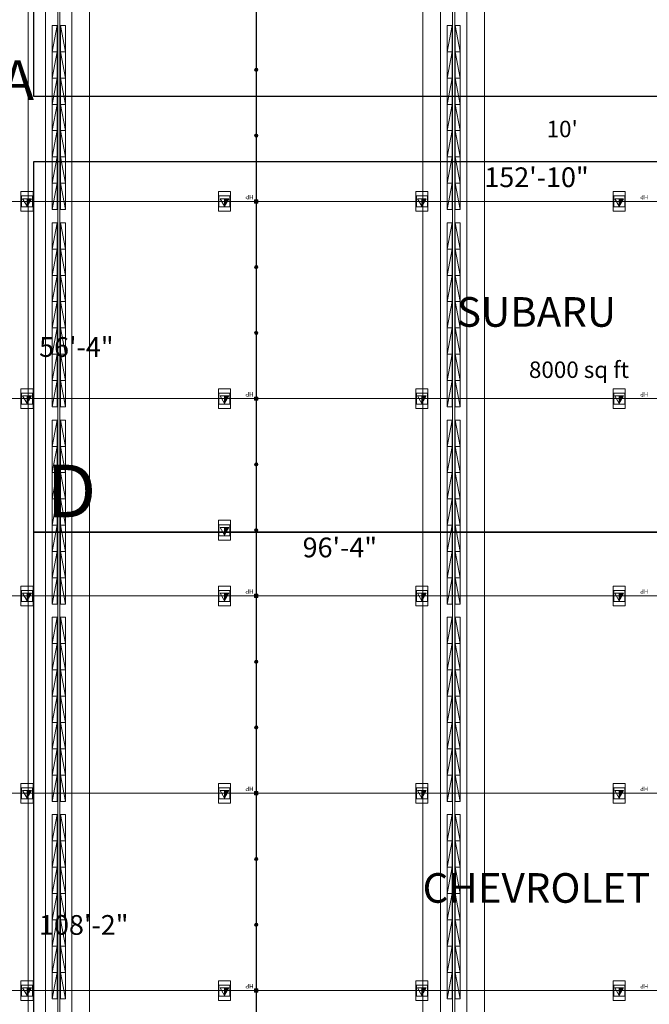
# Model space of a CAD drawing. Units: inches. Extents: x -13899 to 8503, y -2264 to 18482.
# Drawn here: x -11285 to -10137, y 2967 to 4763 of the extents above; entities that cross this region are included whole.
import ezdxf
from ezdxf.enums import TextEntityAlignment as Align

# ---------------------------------------------------------------- set-up
doc = ezdxf.new("R2010")
doc.units = ezdxf.units.IN
doc.header["$MEASUREMENT"] = 0
for name, color, linetype, lineweight in [('2 Xref', 7, 'Continuous', 0), ('DLLCC LVL2$0$Bldg_Ceiling Rigging', 253, 'Continuous', 0), ('DLLCC LVL2$0$Bldg_Hall Name', 4, 'Continuous', 0), ('DLLCC LVL2$0$Bldg_Hangpoints', 93, 'Continuous', 0), ('DLLCC LVL2$0$Bldg_Hangpoints Text', 5, 'Continuous', 0), ('DLLCC LVL2$0$Bldg_Legend', 4, 'Continuous', 0), ('DLLCC LVL2$0$Bldg_Utility Floor Port', 3, 'Continuous', 0)]:
    doc.layers.add(name, color=color, linetype=linetype, lineweight=lineweight)
for name, color, linetype in [('Expo_AisleDimension', 7, 'Continuous'), ('Expo_BoothDim', 6, 'Continuous'), ('Expo_BoothName', 7, 'Continuous'), ('Expo_BoothNumber', 4, 'Continuous'), ('Expo_BoothOutline', 5, 'Continuous'), ('Expo_BoothSize', 6, 'Continuous')]:
    doc.layers.add(name, color=color, linetype=linetype)
doc.styles.add('DLLCC LVL2$0$RVA_SIMPLEX', font='simplex.shx', dxfattribs={"height": 1})
doc.styles.add('DLLCC LVL2$0$Standard', font='arial.ttf')
doc.styles.add('Expo_Lite', font='arial.ttf')

# ---------------------------------------------------------------- blocks, each defined once
blk = doc.blocks.new('DLLCC LVL2$0$A-Beam-Block-01')
at = {"layer": 'DLLCC LVL2$0$Bldg_Ceiling Rigging'}
for p, q in [((0, 48), (9, 48)), ((9, 48), (0, 0)), ((0, 0), (0, 48)), ((9, 48), (9, 0)), ((9, 0), (0, 0)), ((0, 0), (9, 0))]:
    blk.add_line(p, q, dxfattribs=at)
blk = doc.blocks.new('DLLCC LVL2$0$A-Beam-Block-01-Set 14')
at = {"layer": 'DLLCC LVL2$0$Bldg_Ceiling Rigging', "xscale": -1}
for p in [(9, -48), (9, -96), (9, -144), (9, -192), (9, -240), (9, -288), (9, -336)]:
    blk.add_blockref('DLLCC LVL2$0$A-Beam-Block-01', p, dxfattribs=at)
at = {"layer": 'DLLCC LVL2$0$Bldg_Ceiling Rigging'}
for p in [(15, -48), (15, -96), (15, -144), (15, -192), (15, -240), (15, -288), (15, -336)]:
    blk.add_blockref('DLLCC LVL2$0$A-Beam-Block-01', p, dxfattribs=at)
blk = doc.blocks.new('DLLCC LVL2$0$A-Beam-Assy-Partial-03')
at = {"layer": 'DLLCC LVL2$0$Bldg_Ceiling Rigging'}
for p, q in [((80, 3092.1), (80, 0)), ((112, 3096.3), (112, 0)), ((0, 3081.4), (0, 0)), ((32, 3085.7), (32, 0)), ((54.1, 3088.6), (54.1, 61.8)), ((57.9, 3089.1), (57.9, 61.8))]:
    blk.add_line(p, q, dxfattribs=at)
for p in [(44, 2628), (44, 2268), (44, 1908), (44, 1548), (44, 1188)]:
    blk.add_blockref('DLLCC LVL2$0$A-Beam-Block-01-Set 14', p, dxfattribs=at)
blk = doc.blocks.new('DLLCC LVL2')
at = {"layer": 'DLLCC LVL2$0$Bldg_Hangpoints'}
for p, q in [((-10853.7, 2218.7), (-10853.7, 5616.8)), ((-10853.2, 2218.7), (-10853.2, 5616.8)), ((-10851.3, 4669.5, 0), (-10855.6, 4673.8, 0)), ((-10855.6, 4669.5, 0), (-10851.3, 4673.8, 0)), ((-10851.3, 4549.5, 0), (-10855.6, 4553.8, 0)), ((-10855.6, 4549.5, 0), (-10851.3, 4553.8, 0)), ((-13173.5, 4431.7, 0), (-9618.4, 4431.7, 0)), ((-10856.5, 4428.7), (-10856.5, 4434.7)), ((-10856.5, 4434.7), (-10850.5, 4434.7)), ((-10856.5, 4428.7), (-10850.5, 4434.7)), ((-10850.5, 4428.7), (-10856.5, 4434.7)), ((-10850.5, 4428.7), (-10856.5, 4428.7)), ((-10851.3, 4429.5, 0), (-10855.6, 4433.8, 0)), ((-10855.6, 4429.5, 0), (-10851.3, 4433.8, 0)), ((-10850.5, 4434.7), (-10850.5, 4428.7)), ((-10851.3, 4309.5, 0), (-10855.6, 4313.8, 0)), ((-10855.6, 4309.5, 0), (-10851.3, 4313.8, 0)), ((-10851.3, 4189.5, 0), (-10855.6, 4193.8, 0)), ((-10855.6, 4189.5, 0), (-10851.3, 4193.8, 0)), ((-13173.5, 4071.7, 0), (-9618.4, 4071.7, 0)), ((-10856.5, 4068.7), (-10856.5, 4074.7)), ((-10856.5, 4074.7), (-10850.5, 4074.7)), ((-10856.5, 4068.7), (-10850.5, 4074.7)), ((-10850.5, 4068.7), (-10856.5, 4074.7)), ((-10850.5, 4068.7), (-10856.5, 4068.7)), ((-10851.3, 4069.5, 0), (-10855.6, 4073.8, 0)), ((-10855.6, 4069.5, 0), (-10851.3, 4073.8, 0)), ((-10850.5, 4074.7), (-10850.5, 4068.7)), ((-10851.3, 3949.5, 0), (-10855.6, 3953.8, 0)), ((-10855.6, 3949.5, 0), (-10851.3, 3953.8, 0)), ((-10851.3, 3829.5, 0), (-10855.6, 3833.8, 0)), ((-10855.6, 3829.5, 0), (-10851.3, 3833.8, 0)), ((-13173.5, 3711.7, 0), (-9618.4, 3711.7, 0)), ((-10856.5, 3708.7), (-10856.5, 3714.7)), ((-10856.5, 3714.7), (-10850.5, 3714.7)), ((-10856.5, 3708.7), (-10850.5, 3714.7)), ((-10850.5, 3708.7), (-10856.5, 3714.7)), ((-10850.5, 3708.7), (-10856.5, 3708.7)), ((-10851.3, 3709.5, 0), (-10855.6, 3713.8, 0)), ((-10855.6, 3709.5, 0), (-10851.3, 3713.8, 0)), ((-10850.5, 3714.7), (-10850.5, 3708.7)), ((-10851.3, 3589.5, 0), (-10855.6, 3593.8, 0)), ((-10855.6, 3589.5, 0), (-10851.3, 3593.8, 0)), ((-10851.3, 3469.5, 0), (-10855.6, 3473.8, 0)), ((-10855.6, 3469.5, 0), (-10851.3, 3473.8, 0)), ((-13173.5, 3351.7, 0), (-9618.4, 3351.7, 0)), ((-10856.5, 3354.7), (-10850.5, 3354.7)), ((-10856.5, 3348.7), (-10856.5, 3354.7)), ((-10856.5, 3348.7), (-10850.5, 3354.7)), ((-10850.5, 3348.7), (-10856.5, 3354.7)), ((-10850.5, 3348.7), (-10856.5, 3348.7)), ((-10851.3, 3349.5, 0), (-10855.6, 3353.8, 0)), ((-10855.6, 3349.5, 0), (-10851.3, 3353.8, 0)), ((-10850.5, 3354.7), (-10850.5, 3348.7)), ((-10851.3, 3229.5, 0), (-10855.6, 3233.8, 0)), ((-10855.6, 3229.5, 0), (-10851.3, 3233.8, 0)), ((-10851.3, 3109.5, 0), (-10855.6, 3113.8, 0)), ((-10855.6, 3109.5, 0), (-10851.3, 3113.8, 0)), ((-13173.5, 2991.7, 0), (-9618.4, 2991.7, 0)), ((-10856.5, 2988.7), (-10856.5, 2994.7)), ((-10856.5, 2994.7), (-10850.5, 2994.7)), ((-10856.5, 2988.7), (-10850.5, 2994.7)), ((-10850.5, 2988.7), (-10856.5, 2994.7)), ((-10850.5, 2988.7), (-10856.5, 2988.7)), ((-10851.3, 2989.5, 0), (-10855.6, 2993.8, 0)), ((-10855.6, 2989.5, 0), (-10851.3, 2993.8, 0)), ((-10850.5, 2994.7), (-10850.5, 2988.7))]:
    blk.add_line(p, q, dxfattribs=at)
for centre, radius in [((-10853.5, 4671.7, 0), 3), ((-10853.5, 4671.7, 0), 1.5), ((-10853.5, 4551.7, 0), 3), ((-10853.5, 4551.7, 0), 1.5), ((-10853.5, 4431.7, 0), 3), ((-10853.5, 4431.7, 0), 1.5), ((-10853.5, 4311.7, 0), 3), ((-10853.5, 4311.7, 0), 1.5), ((-10853.5, 4191.7, 0), 3), ((-10853.5, 4191.7, 0), 1.5), ((-10853.5, 4071.7, 0), 3), ((-10853.5, 4071.7, 0), 1.5), ((-10853.5, 3951.7, 0), 3), ((-10853.5, 3951.7, 0), 1.5), ((-10853.5, 3831.7, 0), 3), ((-10853.5, 3831.7, 0), 1.5), ((-10853.5, 3711.7, 0), 3), ((-10853.5, 3711.7, 0), 1.5), ((-10853.5, 3591.7, 0), 3), ((-10853.5, 3591.7, 0), 1.5), ((-10853.5, 3471.7, 0), 3), ((-10853.5, 3471.7, 0), 1.5), ((-10853.5, 3351.7, 0), 3), ((-10853.5, 3351.7, 0), 1.5), ((-10853.5, 3231.7, 0), 3), ((-10853.5, 3231.7, 0), 1.5), ((-10853.5, 3111.7, 0), 3), ((-10853.5, 3111.7, 0), 1.5), ((-10853.5, 2991.7, 0), 3), ((-10853.5, 2991.7, 0), 1.5)]:
    blk.add_circle(centre, radius, dxfattribs=at)
at = {"layer": 'DLLCC LVL2$0$Bldg_Utility Floor Port'}
for p, q in [((-11282.5, 4449.7), (-11282.5, 4413.7)), ((-11260.5, 4449.7), (-11282.5, 4449.7)), ((-11281.5, 4441.7), (-11281.5, 4421.7)), ((-11261.5, 4441.7), (-11281.5, 4441.7)), ((-11261.5, 4421.7), (-11261.5, 4441.7)), ((-11260.5, 4413.7), (-11260.5, 4449.7)), ((-10922.5, 4449.7), (-10922.5, 4413.7)), ((-10900.5, 4449.7), (-10922.5, 4449.7)), ((-10921.5, 4441.7), (-10921.5, 4421.7)), ((-10901.5, 4441.7), (-10921.5, 4441.7)), ((-10901.5, 4421.7), (-10901.5, 4441.7)), ((-10900.5, 4413.7), (-10900.5, 4449.7)), ((-10562.5, 4449.7), (-10562.5, 4413.7)), ((-10540.5, 4449.7), (-10562.5, 4449.7)), ((-10561.5, 4441.7), (-10561.5, 4421.7)), ((-10541.5, 4441.7), (-10561.5, 4441.7)), ((-10541.5, 4421.7), (-10541.5, 4441.7)), ((-10540.5, 4413.7), (-10540.5, 4449.7)), ((-10202.5, 4449.7), (-10202.5, 4413.7)), ((-10180.5, 4449.7), (-10202.5, 4449.7)), ((-10181.5, 4441.7), (-10201.5, 4441.7)), ((-10201.5, 4441.7), (-10201.5, 4421.7)), ((-10181.5, 4421.7), (-10181.5, 4441.7)), ((-10180.5, 4413.7), (-10180.5, 4449.7)), ((-11281.5, 4421.7), (-11261.5, 4421.7)), ((-11279.5, 4436.6), (-11263.5, 4436.6)), ((-11271.5, 4422.7), (-11279.5, 4436.6)), ((-11263.5, 4436.6), (-11271.5, 4422.7)), ((-11271.5, 4422.7), (-11271.5, 4436.6)), ((-11267.9, 4431.7), (-11271.5, 4435.2)), ((-11269.4, 4431.7), (-11271.5, 4433.8)), ((-11270.8, 4431.7), (-11271.5, 4432.4)), ((-11268.4, 4427.9), (-11271.5, 4430.9)), ((-11269, 4427), (-11271.5, 4429.5)), ((-11269.5, 4426.1), (-11271.5, 4428.1)), ((-11270, 4425.2), (-11271.5, 4426.7)), ((-11270.5, 4424.3), (-11271.5, 4425.3)), ((-11271, 4423.4), (-11271.5, 4423.9)), ((-11266.5, 4431.7), (-11271.4, 4436.6)), ((-11267.9, 4428.8), (-11270.8, 4431.7)), ((-11265.9, 4432.4), (-11270, 4436.6)), ((-11267.4, 4429.7), (-11269.4, 4431.7)), ((-11265.3, 4433.3), (-11268.6, 4436.6)), ((-11266.9, 4430.6), (-11267.9, 4431.7)), ((-11264.8, 4434.2), (-11267.2, 4436.6)), ((-11266.4, 4431.5), (-11266.5, 4431.7)), ((-11264.3, 4435.1), (-11265.8, 4436.6)), ((-11263.8, 4436), (-11264.4, 4436.6)), ((-10921.5, 4421.7), (-10901.5, 4421.7)), ((-10919.5, 4436.6), (-10903.5, 4436.6)), ((-10911.5, 4422.7), (-10919.5, 4436.6)), ((-10903.5, 4436.6), (-10911.5, 4422.7)), ((-10911.5, 4422.7), (-10911.5, 4436.6)), ((-10907.9, 4431.7), (-10911.5, 4435.2)), ((-10909.4, 4431.7), (-10911.5, 4433.8)), ((-10910.8, 4431.7), (-10911.5, 4432.4)), ((-10908.4, 4427.9), (-10911.5, 4430.9)), ((-10909, 4427), (-10911.5, 4429.5)), ((-10909.5, 4426.1), (-10911.5, 4428.1)), ((-10910, 4425.2), (-10911.5, 4426.7)), ((-10910.5, 4424.3), (-10911.5, 4425.3)), ((-10911, 4423.4), (-10911.5, 4423.9)), ((-10906.5, 4431.7), (-10911.4, 4436.6)), ((-10907.9, 4428.8), (-10910.8, 4431.7)), ((-10905.9, 4432.4), (-10910, 4436.6)), ((-10907.4, 4429.7), (-10909.4, 4431.7)), ((-10905.3, 4433.3), (-10908.6, 4436.6)), ((-10906.9, 4430.6), (-10907.9, 4431.7)), ((-10904.8, 4434.2), (-10907.2, 4436.6)), ((-10906.4, 4431.5), (-10906.5, 4431.7)), ((-10904.3, 4435.1), (-10905.8, 4436.6)), ((-10903.8, 4436), (-10904.4, 4436.6)), ((-10561.5, 4421.7), (-10541.5, 4421.7)), ((-10559.5, 4436.6), (-10543.5, 4436.6)), ((-10551.5, 4422.7), (-10559.5, 4436.6)), ((-10543.5, 4436.6), (-10551.5, 4422.7)), ((-10551.5, 4422.7), (-10551.5, 4436.6)), ((-10547.9, 4431.7), (-10551.5, 4435.2)), ((-10549.4, 4431.7), (-10551.5, 4433.8)), ((-10550.8, 4431.7), (-10551.5, 4432.4)), ((-10548.4, 4427.9), (-10551.5, 4430.9)), ((-10549, 4427), (-10551.5, 4429.5)), ((-10549.5, 4426.1), (-10551.5, 4428.1)), ((-10550, 4425.2), (-10551.5, 4426.7)), ((-10550.5, 4424.3), (-10551.5, 4425.3)), ((-10551, 4423.4), (-10551.5, 4423.9)), ((-10546.5, 4431.7), (-10551.4, 4436.6)), ((-10547.9, 4428.8), (-10550.8, 4431.7)), ((-10545.9, 4432.4), (-10550, 4436.6)), ((-10547.4, 4429.7), (-10549.4, 4431.7)), ((-10545.3, 4433.3), (-10548.6, 4436.6)), ((-10546.9, 4430.6), (-10547.9, 4431.7)), ((-10544.8, 4434.2), (-10547.2, 4436.6)), ((-10546.4, 4431.5), (-10546.5, 4431.7)), ((-10544.3, 4435.1), (-10545.8, 4436.6)), ((-10543.8, 4436), (-10544.4, 4436.6)), ((-10201.5, 4421.7), (-10181.5, 4421.7)), ((-10199.5, 4436.6), (-10183.5, 4436.6)), ((-10191.5, 4422.7), (-10199.5, 4436.6)), ((-10183.5, 4436.6), (-10191.5, 4422.7)), ((-10191.5, 4422.7), (-10191.5, 4436.6)), ((-10187.9, 4431.7), (-10191.5, 4435.2)), ((-10189.4, 4431.7), (-10191.5, 4433.8)), ((-10190.8, 4431.7), (-10191.5, 4432.4)), ((-10188.4, 4427.9), (-10191.5, 4430.9)), ((-10189, 4427), (-10191.5, 4429.5)), ((-10189.5, 4426.1), (-10191.5, 4428.1)), ((-10190, 4425.2), (-10191.5, 4426.7)), ((-10190.5, 4424.3), (-10191.5, 4425.3)), ((-10191, 4423.4), (-10191.5, 4423.9)), ((-10186.5, 4431.7), (-10191.4, 4436.6)), ((-10187.9, 4428.8), (-10190.8, 4431.7)), ((-10185.9, 4432.4), (-10190, 4436.6)), ((-10187.4, 4429.7), (-10189.4, 4431.7)), ((-10185.3, 4433.3), (-10188.6, 4436.6)), ((-10186.9, 4430.6), (-10187.9, 4431.7)), ((-10184.8, 4434.2), (-10187.2, 4436.6)), ((-10186.4, 4431.5), (-10186.5, 4431.7)), ((-10184.3, 4435.1), (-10185.8, 4436.6)), ((-10183.8, 4436), (-10184.4, 4436.6)), ((-11282.5, 4413.7), (-11260.5, 4413.7)), ((-10922.5, 4413.7), (-10900.5, 4413.7)), ((-10562.5, 4413.7), (-10540.5, 4413.7)), ((-10202.5, 4413.7), (-10180.5, 4413.7)), ((-11260.5, 4089.7), (-11282.5, 4089.7)), ((-11282.5, 4089.7), (-11282.5, 4053.7)), ((-11281.5, 4081.7), (-11281.5, 4061.7)), ((-11261.5, 4081.7), (-11281.5, 4081.7)), ((-11261.5, 4061.7), (-11261.5, 4081.7)), ((-11260.5, 4053.7), (-11260.5, 4089.7)), ((-10900.5, 4089.7), (-10922.5, 4089.7)), ((-10922.5, 4089.7), (-10922.5, 4053.7)), ((-10921.5, 4081.7), (-10921.5, 4061.7)), ((-10901.5, 4081.7), (-10921.5, 4081.7)), ((-10901.5, 4061.7), (-10901.5, 4081.7)), ((-10900.5, 4053.7), (-10900.5, 4089.7)), ((-10540.5, 4089.7), (-10562.5, 4089.7)), ((-10562.5, 4089.7), (-10562.5, 4053.7)), ((-10561.5, 4081.7), (-10561.5, 4061.7)), ((-10541.5, 4081.7), (-10561.5, 4081.7)), ((-10541.5, 4061.7), (-10541.5, 4081.7)), ((-10540.5, 4053.7), (-10540.5, 4089.7)), ((-10180.5, 4089.7), (-10202.5, 4089.7)), ((-10202.5, 4089.7), (-10202.5, 4053.7)), ((-10181.5, 4081.7), (-10201.5, 4081.7)), ((-10201.5, 4081.7), (-10201.5, 4061.7)), ((-10181.5, 4061.7), (-10181.5, 4081.7)), ((-10180.5, 4053.7), (-10180.5, 4089.7)), ((-11281.5, 4061.7), (-11261.5, 4061.7)), ((-11279.5, 4076.6), (-11263.5, 4076.6)), ((-11271.5, 4062.7), (-11279.5, 4076.6)), ((-11263.5, 4076.6), (-11271.5, 4062.7)), ((-11271.5, 4062.7), (-11271.5, 4076.6)), ((-11267.9, 4071.7), (-11271.5, 4075.2)), ((-11269.4, 4071.7), (-11271.5, 4073.8)), ((-11270.8, 4071.7), (-11271.5, 4072.4)), ((-11268.4, 4067.9), (-11271.5, 4070.9)), ((-11269, 4067), (-11271.5, 4069.5)), ((-11269.5, 4066.1), (-11271.5, 4068.1)), ((-11270, 4065.2), (-11271.5, 4066.7)), ((-11270.5, 4064.3), (-11271.5, 4065.3)), ((-11271, 4063.4), (-11271.5, 4063.9)), ((-11266.5, 4071.7), (-11271.4, 4076.6)), ((-11267.9, 4068.8), (-11270.8, 4071.7)), ((-11265.9, 4072.4), (-11270, 4076.6)), ((-11267.4, 4069.7), (-11269.4, 4071.7)), ((-11265.3, 4073.3), (-11268.6, 4076.6)), ((-11266.9, 4070.6), (-11267.9, 4071.7)), ((-11264.8, 4074.2), (-11267.2, 4076.6)), ((-11266.4, 4071.5), (-11266.5, 4071.7)), ((-11264.3, 4075.1), (-11265.8, 4076.6)), ((-11263.8, 4076), (-11264.4, 4076.6)), ((-10921.5, 4061.7), (-10901.5, 4061.7)), ((-10919.5, 4076.6), (-10903.5, 4076.6)), ((-10911.5, 4062.7), (-10919.5, 4076.6)), ((-10903.5, 4076.6), (-10911.5, 4062.7)), ((-10911.5, 4062.7), (-10911.5, 4076.6)), ((-10907.9, 4071.7), (-10911.5, 4075.2)), ((-10909.4, 4071.7), (-10911.5, 4073.8)), ((-10910.8, 4071.7), (-10911.5, 4072.4)), ((-10908.4, 4067.9), (-10911.5, 4070.9)), ((-10909, 4067), (-10911.5, 4069.5)), ((-10909.5, 4066.1), (-10911.5, 4068.1)), ((-10910, 4065.2), (-10911.5, 4066.7)), ((-10910.5, 4064.3), (-10911.5, 4065.3)), ((-10911, 4063.4), (-10911.5, 4063.9)), ((-10906.5, 4071.7), (-10911.4, 4076.6)), ((-10907.9, 4068.8), (-10910.8, 4071.7)), ((-10905.9, 4072.4), (-10910, 4076.6)), ((-10907.4, 4069.7), (-10909.4, 4071.7)), ((-10905.3, 4073.3), (-10908.6, 4076.6)), ((-10906.9, 4070.6), (-10907.9, 4071.7)), ((-10904.8, 4074.2), (-10907.2, 4076.6)), ((-10906.4, 4071.5), (-10906.5, 4071.7)), ((-10904.3, 4075.1), (-10905.8, 4076.6)), ((-10903.8, 4076), (-10904.4, 4076.6)), ((-10561.5, 4061.7), (-10541.5, 4061.7)), ((-10559.5, 4076.6), (-10543.5, 4076.6)), ((-10551.5, 4062.7), (-10559.5, 4076.6)), ((-10543.5, 4076.6), (-10551.5, 4062.7)), ((-10551.5, 4062.7), (-10551.5, 4076.6)), ((-10547.9, 4071.7), (-10551.5, 4075.2)), ((-10549.4, 4071.7), (-10551.5, 4073.8)), ((-10550.8, 4071.7), (-10551.5, 4072.4)), ((-10548.4, 4067.9), (-10551.5, 4070.9)), ((-10549, 4067), (-10551.5, 4069.5)), ((-10549.5, 4066.1), (-10551.5, 4068.1)), ((-10550, 4065.2), (-10551.5, 4066.7)), ((-10550.5, 4064.3), (-10551.5, 4065.3)), ((-10551, 4063.4), (-10551.5, 4063.9)), ((-10546.5, 4071.7), (-10551.4, 4076.6)), ((-10547.9, 4068.8), (-10550.8, 4071.7)), ((-10545.9, 4072.4), (-10550, 4076.6)), ((-10547.4, 4069.7), (-10549.4, 4071.7)), ((-10545.3, 4073.3), (-10548.6, 4076.6)), ((-10546.9, 4070.6), (-10547.9, 4071.7)), ((-10544.8, 4074.2), (-10547.2, 4076.6)), ((-10546.4, 4071.5), (-10546.5, 4071.7)), ((-10544.3, 4075.1), (-10545.8, 4076.6)), ((-10543.8, 4076), (-10544.4, 4076.6)), ((-10201.5, 4061.7), (-10181.5, 4061.7)), ((-10199.5, 4076.6), (-10183.5, 4076.6)), ((-10191.5, 4062.7), (-10199.5, 4076.6)), ((-10183.5, 4076.6), (-10191.5, 4062.7)), ((-10191.5, 4062.7), (-10191.5, 4076.6)), ((-10187.9, 4071.7), (-10191.5, 4075.2)), ((-10189.4, 4071.7), (-10191.5, 4073.8)), ((-10190.8, 4071.7), (-10191.5, 4072.4)), ((-10188.4, 4067.9), (-10191.5, 4070.9)), ((-10189, 4067), (-10191.5, 4069.5)), ((-10189.5, 4066.1), (-10191.5, 4068.1)), ((-10190, 4065.2), (-10191.5, 4066.7)), ((-10190.5, 4064.3), (-10191.5, 4065.3)), ((-10191, 4063.4), (-10191.5, 4063.9)), ((-10186.5, 4071.7), (-10191.4, 4076.6)), ((-10187.9, 4068.8), (-10190.8, 4071.7)), ((-10185.9, 4072.4), (-10190, 4076.6)), ((-10187.4, 4069.7), (-10189.4, 4071.7)), ((-10185.3, 4073.3), (-10188.6, 4076.6)), ((-10186.9, 4070.6), (-10187.9, 4071.7)), ((-10184.8, 4074.2), (-10187.2, 4076.6)), ((-10186.4, 4071.5), (-10186.5, 4071.7)), ((-10184.3, 4075.1), (-10185.8, 4076.6)), ((-10183.8, 4076), (-10184.4, 4076.6)), ((-11282.5, 4053.7), (-11260.5, 4053.7)), ((-10922.5, 4053.7), (-10900.5, 4053.7)), ((-10562.5, 4053.7), (-10540.5, 4053.7)), ((-10202.5, 4053.7), (-10180.5, 4053.7)), ((-10900.5, 3849.7), (-10922.5, 3849.7)), ((-10922.5, 3849.7), (-10922.5, 3813.7)), ((-10900.5, 3813.7), (-10900.5, 3849.7)), ((-10921.5, 3841.7), (-10921.5, 3821.7)), ((-10901.5, 3841.7), (-10921.5, 3841.7)), ((-10919.5, 3836.6), (-10903.5, 3836.6)), ((-10911.5, 3822.7), (-10919.5, 3836.6)), ((-10903.5, 3836.6), (-10911.5, 3822.7)), ((-10911.5, 3822.7), (-10911.5, 3836.6)), ((-10907.9, 3831.7), (-10911.5, 3835.2)), ((-10909.4, 3831.7), (-10911.5, 3833.8)), ((-10910.8, 3831.7), (-10911.5, 3832.4)), ((-10908.4, 3827.9), (-10911.5, 3830.9)), ((-10909, 3827), (-10911.5, 3829.5)), ((-10909.5, 3826.1), (-10911.5, 3828.1)), ((-10910, 3825.2), (-10911.5, 3826.7)), ((-10906.5, 3831.7), (-10911.4, 3836.6)), ((-10907.9, 3828.8), (-10910.8, 3831.7)), ((-10905.9, 3832.4), (-10910, 3836.6)), ((-10907.4, 3829.7), (-10909.4, 3831.7)), ((-10905.3, 3833.3), (-10908.6, 3836.6)), ((-10906.9, 3830.6), (-10907.9, 3831.7)), ((-10904.8, 3834.2), (-10907.2, 3836.6)), ((-10906.4, 3831.5), (-10906.5, 3831.7)), ((-10904.3, 3835.1), (-10905.8, 3836.6)), ((-10903.8, 3836), (-10904.4, 3836.6)), ((-10901.5, 3821.7), (-10901.5, 3841.7)), ((-10922.5, 3813.7), (-10900.5, 3813.7)), ((-10921.5, 3821.7), (-10901.5, 3821.7)), ((-10910.5, 3824.3), (-10911.5, 3825.3)), ((-10911, 3823.4), (-10911.5, 3823.9)), ((-11260.5, 3729.7), (-11282.5, 3729.7)), ((-11282.5, 3729.7), (-11282.5, 3693.7)), ((-11281.5, 3721.7), (-11281.5, 3701.7)), ((-11261.5, 3721.7), (-11281.5, 3721.7)), ((-11261.5, 3701.7), (-11261.5, 3721.7)), ((-11260.5, 3693.7), (-11260.5, 3729.7)), ((-10900.5, 3729.7), (-10922.5, 3729.7)), ((-10922.5, 3729.7), (-10922.5, 3693.7)), ((-10921.5, 3721.7), (-10921.5, 3701.7)), ((-10901.5, 3721.7), (-10921.5, 3721.7)), ((-10901.5, 3701.7), (-10901.5, 3721.7)), ((-10900.5, 3693.7), (-10900.5, 3729.7)), ((-10540.5, 3729.7), (-10562.5, 3729.7)), ((-10562.5, 3729.7), (-10562.5, 3693.7)), ((-10561.5, 3721.7), (-10561.5, 3701.7)), ((-10541.5, 3721.7), (-10561.5, 3721.7)), ((-10541.5, 3701.7), (-10541.5, 3721.7)), ((-10540.5, 3693.7), (-10540.5, 3729.7)), ((-10180.5, 3729.7), (-10202.5, 3729.7)), ((-10202.5, 3729.7), (-10202.5, 3693.7)), ((-10181.5, 3721.7), (-10201.5, 3721.7)), ((-10201.5, 3721.7), (-10201.5, 3701.7)), ((-10181.5, 3701.7), (-10181.5, 3721.7)), ((-10180.5, 3693.7), (-10180.5, 3729.7)), ((-11281.5, 3701.7), (-11261.5, 3701.7)), ((-11279.5, 3716.6), (-11263.5, 3716.6)), ((-11271.5, 3702.7), (-11279.5, 3716.6)), ((-11263.5, 3716.6), (-11271.5, 3702.7)), ((-11271.5, 3702.7), (-11271.5, 3716.6)), ((-11267.9, 3711.7), (-11271.5, 3715.2)), ((-11269.4, 3711.7), (-11271.5, 3713.8)), ((-11270.8, 3711.7), (-11271.5, 3712.4)), ((-11268.4, 3707.9), (-11271.5, 3710.9)), ((-11269, 3707), (-11271.5, 3709.5)), ((-11269.5, 3706.1), (-11271.5, 3708.1)), ((-11270, 3705.2), (-11271.5, 3706.7)), ((-11270.5, 3704.3), (-11271.5, 3705.3)), ((-11271, 3703.4), (-11271.5, 3703.9)), ((-11266.5, 3711.7), (-11271.4, 3716.6)), ((-11267.9, 3708.8), (-11270.8, 3711.7)), ((-11265.9, 3712.4), (-11270, 3716.6)), ((-11267.4, 3709.7), (-11269.4, 3711.7)), ((-11265.3, 3713.3), (-11268.6, 3716.6)), ((-11266.9, 3710.6), (-11267.9, 3711.7)), ((-11264.8, 3714.2), (-11267.2, 3716.6)), ((-11266.4, 3711.5), (-11266.5, 3711.7)), ((-11264.3, 3715.1), (-11265.8, 3716.6)), ((-11263.8, 3716), (-11264.4, 3716.6)), ((-10921.5, 3701.7), (-10901.5, 3701.7)), ((-10919.5, 3716.6), (-10903.5, 3716.6)), ((-10911.5, 3702.7), (-10919.5, 3716.6)), ((-10903.5, 3716.6), (-10911.5, 3702.7)), ((-10911.5, 3702.7), (-10911.5, 3716.6)), ((-10907.9, 3711.7), (-10911.5, 3715.2)), ((-10909.4, 3711.7), (-10911.5, 3713.8)), ((-10910.8, 3711.7), (-10911.5, 3712.4)), ((-10908.4, 3707.9), (-10911.5, 3710.9)), ((-10909, 3707), (-10911.5, 3709.5)), ((-10909.5, 3706.1), (-10911.5, 3708.1)), ((-10910, 3705.2), (-10911.5, 3706.7)), ((-10910.5, 3704.3), (-10911.5, 3705.3)), ((-10911, 3703.4), (-10911.5, 3703.9)), ((-10906.5, 3711.7), (-10911.4, 3716.6)), ((-10907.9, 3708.8), (-10910.8, 3711.7)), ((-10905.9, 3712.4), (-10910, 3716.6)), ((-10907.4, 3709.7), (-10909.4, 3711.7)), ((-10905.3, 3713.3), (-10908.6, 3716.6)), ((-10906.9, 3710.6), (-10907.9, 3711.7)), ((-10904.8, 3714.2), (-10907.2, 3716.6)), ((-10906.4, 3711.5), (-10906.5, 3711.7)), ((-10904.3, 3715.1), (-10905.8, 3716.6)), ((-10903.8, 3716), (-10904.4, 3716.6)), ((-10561.5, 3701.7), (-10541.5, 3701.7)), ((-10559.5, 3716.6), (-10543.5, 3716.6)), ((-10551.5, 3702.7), (-10559.5, 3716.6)), ((-10543.5, 3716.6), (-10551.5, 3702.7)), ((-10551.5, 3702.7), (-10551.5, 3716.6)), ((-10547.9, 3711.7), (-10551.5, 3715.2)), ((-10549.4, 3711.7), (-10551.5, 3713.8)), ((-10550.8, 3711.7), (-10551.5, 3712.4)), ((-10548.4, 3707.9), (-10551.5, 3710.9)), ((-10549, 3707), (-10551.5, 3709.5)), ((-10549.5, 3706.1), (-10551.5, 3708.1)), ((-10550, 3705.2), (-10551.5, 3706.7)), ((-10550.5, 3704.3), (-10551.5, 3705.3)), ((-10551, 3703.4), (-10551.5, 3703.9)), ((-10546.5, 3711.7), (-10551.4, 3716.6)), ((-10547.9, 3708.8), (-10550.8, 3711.7)), ((-10545.9, 3712.4), (-10550, 3716.6)), ((-10547.4, 3709.7), (-10549.4, 3711.7)), ((-10545.3, 3713.3), (-10548.6, 3716.6)), ((-10546.9, 3710.6), (-10547.9, 3711.7)), ((-10544.8, 3714.2), (-10547.2, 3716.6)), ((-10546.4, 3711.5), (-10546.5, 3711.7)), ((-10544.3, 3715.1), (-10545.8, 3716.6)), ((-10543.8, 3716), (-10544.4, 3716.6)), ((-10201.5, 3701.7), (-10181.5, 3701.7)), ((-10199.5, 3716.6), (-10183.5, 3716.6)), ((-10191.5, 3702.7), (-10199.5, 3716.6)), ((-10183.5, 3716.6), (-10191.5, 3702.7)), ((-10191.5, 3702.7), (-10191.5, 3716.6)), ((-10187.9, 3711.7), (-10191.5, 3715.2)), ((-10189.4, 3711.7), (-10191.5, 3713.8)), ((-10190.8, 3711.7), (-10191.5, 3712.4)), ((-10188.4, 3707.9), (-10191.5, 3710.9)), ((-10189, 3707), (-10191.5, 3709.5)), ((-10189.5, 3706.1), (-10191.5, 3708.1)), ((-10190, 3705.2), (-10191.5, 3706.7)), ((-10190.5, 3704.3), (-10191.5, 3705.3)), ((-10191, 3703.4), (-10191.5, 3703.9)), ((-10186.5, 3711.7), (-10191.4, 3716.6)), ((-10187.9, 3708.8), (-10190.8, 3711.7)), ((-10185.9, 3712.4), (-10190, 3716.6)), ((-10187.4, 3709.7), (-10189.4, 3711.7)), ((-10185.3, 3713.3), (-10188.6, 3716.6)), ((-10186.9, 3710.6), (-10187.9, 3711.7)), ((-10184.8, 3714.2), (-10187.2, 3716.6)), ((-10186.4, 3711.5), (-10186.5, 3711.7)), ((-10184.3, 3715.1), (-10185.8, 3716.6)), ((-10183.8, 3716), (-10184.4, 3716.6)), ((-11282.5, 3693.7), (-11260.5, 3693.7)), ((-10922.5, 3693.7), (-10900.5, 3693.7)), ((-10562.5, 3693.7), (-10540.5, 3693.7)), ((-10202.5, 3693.7), (-10180.5, 3693.7)), ((-11260.5, 3369.7), (-11282.5, 3369.7)), ((-11282.5, 3369.7), (-11282.5, 3333.7)), ((-11281.5, 3361.7), (-11281.5, 3341.7)), ((-11261.5, 3361.7), (-11281.5, 3361.7)), ((-11261.5, 3341.7), (-11261.5, 3361.7)), ((-11260.5, 3333.7), (-11260.5, 3369.7)), ((-10900.5, 3369.7), (-10922.5, 3369.7)), ((-10922.5, 3369.7), (-10922.5, 3333.7)), ((-10921.5, 3361.7), (-10921.5, 3341.7)), ((-10901.5, 3361.7), (-10921.5, 3361.7)), ((-10901.5, 3341.7), (-10901.5, 3361.7)), ((-10900.5, 3333.7), (-10900.5, 3369.7)), ((-10540.5, 3369.7), (-10562.5, 3369.7)), ((-10562.5, 3369.7), (-10562.5, 3333.7)), ((-10561.5, 3361.7), (-10561.5, 3341.7)), ((-10541.5, 3361.7), (-10561.5, 3361.7)), ((-10541.5, 3341.7), (-10541.5, 3361.7)), ((-10540.5, 3333.7), (-10540.5, 3369.7)), ((-10180.5, 3369.7), (-10202.5, 3369.7)), ((-10202.5, 3369.7), (-10202.5, 3333.7)), ((-10181.5, 3361.7), (-10201.5, 3361.7)), ((-10201.5, 3361.7), (-10201.5, 3341.7)), ((-10181.5, 3341.7), (-10181.5, 3361.7)), ((-10180.5, 3333.7), (-10180.5, 3369.7)), ((-11281.5, 3341.7), (-11261.5, 3341.7)), ((-11279.5, 3356.6), (-11263.5, 3356.6)), ((-11271.5, 3342.7), (-11279.5, 3356.6)), ((-11263.5, 3356.6), (-11271.5, 3342.7)), ((-11271.5, 3342.7), (-11271.5, 3356.6)), ((-11267.9, 3351.7), (-11271.5, 3355.2)), ((-11269.4, 3351.7), (-11271.5, 3353.8)), ((-11270.8, 3351.7), (-11271.5, 3352.4)), ((-11268.4, 3347.9), (-11271.5, 3350.9)), ((-11269, 3347), (-11271.5, 3349.5)), ((-11269.5, 3346.1), (-11271.5, 3348.1)), ((-11270, 3345.2), (-11271.5, 3346.7)), ((-11270.5, 3344.3), (-11271.5, 3345.3)), ((-11271, 3343.4), (-11271.5, 3343.9)), ((-11266.5, 3351.7), (-11271.4, 3356.6)), ((-11267.9, 3348.8), (-11270.8, 3351.7)), ((-11265.9, 3352.4), (-11270, 3356.6)), ((-11267.4, 3349.7), (-11269.4, 3351.7)), ((-11265.3, 3353.3), (-11268.6, 3356.6)), ((-11266.9, 3350.6), (-11267.9, 3351.7)), ((-11264.8, 3354.2), (-11267.2, 3356.6)), ((-11266.4, 3351.5), (-11266.5, 3351.7)), ((-11264.3, 3355.1), (-11265.8, 3356.6)), ((-11263.8, 3356), (-11264.4, 3356.6)), ((-10921.5, 3341.7), (-10901.5, 3341.7)), ((-10919.5, 3356.6), (-10903.5, 3356.6)), ((-10911.5, 3342.7), (-10919.5, 3356.6)), ((-10903.5, 3356.6), (-10911.5, 3342.7)), ((-10911.5, 3342.7), (-10911.5, 3356.6)), ((-10907.9, 3351.7), (-10911.5, 3355.2)), ((-10909.4, 3351.7), (-10911.5, 3353.8)), ((-10910.8, 3351.7), (-10911.5, 3352.4)), ((-10908.4, 3347.9), (-10911.5, 3350.9)), ((-10909, 3347), (-10911.5, 3349.5)), ((-10909.5, 3346.1), (-10911.5, 3348.1)), ((-10910, 3345.2), (-10911.5, 3346.7)), ((-10910.5, 3344.3), (-10911.5, 3345.3)), ((-10911, 3343.4), (-10911.5, 3343.9)), ((-10906.5, 3351.7), (-10911.4, 3356.6)), ((-10907.9, 3348.8), (-10910.8, 3351.7)), ((-10905.9, 3352.4), (-10910, 3356.6)), ((-10907.4, 3349.7), (-10909.4, 3351.7)), ((-10905.3, 3353.3), (-10908.6, 3356.6)), ((-10906.9, 3350.6), (-10907.9, 3351.7)), ((-10904.8, 3354.2), (-10907.2, 3356.6)), ((-10906.4, 3351.5), (-10906.5, 3351.7)), ((-10904.3, 3355.1), (-10905.8, 3356.6)), ((-10903.8, 3356), (-10904.4, 3356.6)), ((-10561.5, 3341.7), (-10541.5, 3341.7)), ((-10559.5, 3356.6), (-10543.5, 3356.6)), ((-10551.5, 3342.7), (-10559.5, 3356.6)), ((-10543.5, 3356.6), (-10551.5, 3342.7)), ((-10551.5, 3342.7), (-10551.5, 3356.6)), ((-10547.9, 3351.7), (-10551.5, 3355.2)), ((-10549.4, 3351.7), (-10551.5, 3353.8)), ((-10550.8, 3351.7), (-10551.5, 3352.4)), ((-10548.4, 3347.9), (-10551.5, 3350.9)), ((-10549, 3347), (-10551.5, 3349.5)), ((-10549.5, 3346.1), (-10551.5, 3348.1)), ((-10550, 3345.2), (-10551.5, 3346.7)), ((-10550.5, 3344.3), (-10551.5, 3345.3)), ((-10551, 3343.4), (-10551.5, 3343.9)), ((-10546.5, 3351.7), (-10551.4, 3356.6)), ((-10547.9, 3348.8), (-10550.8, 3351.7)), ((-10545.9, 3352.4), (-10550, 3356.6)), ((-10547.4, 3349.7), (-10549.4, 3351.7)), ((-10545.3, 3353.3), (-10548.6, 3356.6)), ((-10546.9, 3350.6), (-10547.9, 3351.7)), ((-10544.8, 3354.2), (-10547.2, 3356.6)), ((-10546.4, 3351.5), (-10546.5, 3351.7)), ((-10544.3, 3355.1), (-10545.8, 3356.6)), ((-10543.8, 3356), (-10544.4, 3356.6)), ((-10201.5, 3341.7), (-10181.5, 3341.7)), ((-10199.5, 3356.6), (-10183.5, 3356.6)), ((-10191.5, 3342.7), (-10199.5, 3356.6)), ((-10183.5, 3356.6), (-10191.5, 3342.7)), ((-10191.5, 3342.7), (-10191.5, 3356.6)), ((-10187.9, 3351.7), (-10191.5, 3355.2)), ((-10189.4, 3351.7), (-10191.5, 3353.8)), ((-10190.8, 3351.7), (-10191.5, 3352.4)), ((-10188.4, 3347.9), (-10191.5, 3350.9)), ((-10189, 3347), (-10191.5, 3349.5)), ((-10189.5, 3346.1), (-10191.5, 3348.1)), ((-10190, 3345.2), (-10191.5, 3346.7)), ((-10190.5, 3344.3), (-10191.5, 3345.3)), ((-10191, 3343.4), (-10191.5, 3343.9)), ((-10186.5, 3351.7), (-10191.4, 3356.6)), ((-10187.9, 3348.8), (-10190.8, 3351.7)), ((-10185.9, 3352.4), (-10190, 3356.6)), ((-10187.4, 3349.7), (-10189.4, 3351.7)), ((-10185.3, 3353.3), (-10188.6, 3356.6)), ((-10186.9, 3350.6), (-10187.9, 3351.7)), ((-10184.8, 3354.2), (-10187.2, 3356.6)), ((-10186.4, 3351.5), (-10186.5, 3351.7)), ((-10184.3, 3355.1), (-10185.8, 3356.6)), ((-10183.8, 3356), (-10184.4, 3356.6)), ((-11282.5, 3333.7), (-11260.5, 3333.7)), ((-10922.5, 3333.7), (-10900.5, 3333.7)), ((-10562.5, 3333.7), (-10540.5, 3333.7)), ((-10202.5, 3333.7), (-10180.5, 3333.7)), ((-11260.5, 3009.7), (-11282.5, 3009.7)), ((-11282.5, 3009.7), (-11282.5, 2973.7)), ((-11281.5, 3001.7), (-11281.5, 2981.7)), ((-11261.5, 3001.7), (-11281.5, 3001.7)), ((-11261.5, 2981.7), (-11261.5, 3001.7)), ((-11260.5, 2973.7), (-11260.5, 3009.7)), ((-10900.5, 3009.7), (-10922.5, 3009.7)), ((-10922.5, 3009.7), (-10922.5, 2973.7)), ((-10921.5, 3001.7), (-10921.5, 2981.7)), ((-10901.5, 3001.7), (-10921.5, 3001.7)), ((-10901.5, 2981.7), (-10901.5, 3001.7)), ((-10900.5, 2973.7), (-10900.5, 3009.7)), ((-10540.5, 3009.7), (-10562.5, 3009.7)), ((-10562.5, 3009.7), (-10562.5, 2973.7)), ((-10561.5, 3001.7), (-10561.5, 2981.7)), ((-10541.5, 3001.7), (-10561.5, 3001.7)), ((-10541.5, 2981.7), (-10541.5, 3001.7)), ((-10540.5, 2973.7), (-10540.5, 3009.7)), ((-10180.5, 3009.7), (-10202.5, 3009.7)), ((-10202.5, 3009.7), (-10202.5, 2973.7)), ((-10181.5, 3001.7), (-10201.5, 3001.7)), ((-10201.5, 3001.7), (-10201.5, 2981.7)), ((-10181.5, 2981.7), (-10181.5, 3001.7)), ((-10180.5, 2973.7), (-10180.5, 3009.7)), ((-11279.5, 2996.6), (-11263.5, 2996.6)), ((-11271.5, 2982.7), (-11279.5, 2996.6)), ((-11263.5, 2996.6), (-11271.5, 2982.7)), ((-11271.5, 2982.7), (-11271.5, 2996.6)), ((-11267.9, 2991.7), (-11271.5, 2995.2)), ((-11269.4, 2991.7), (-11271.5, 2993.8)), ((-11270.8, 2991.7), (-11271.5, 2992.4)), ((-11268.4, 2987.9), (-11271.5, 2990.9)), ((-11269, 2987), (-11271.5, 2989.5)), ((-11269.5, 2986.1), (-11271.5, 2988.1)), ((-11270, 2985.2), (-11271.5, 2986.7)), ((-11270.5, 2984.3), (-11271.5, 2985.3)), ((-11271, 2983.4), (-11271.5, 2983.9)), ((-11266.5, 2991.7), (-11271.4, 2996.6)), ((-11267.9, 2988.8), (-11270.8, 2991.7)), ((-11265.9, 2992.4), (-11270, 2996.6)), ((-11267.4, 2989.7), (-11269.4, 2991.7)), ((-11265.3, 2993.3), (-11268.6, 2996.6)), ((-11266.9, 2990.6), (-11267.9, 2991.7)), ((-11264.8, 2994.2), (-11267.2, 2996.6)), ((-11266.4, 2991.5), (-11266.5, 2991.7)), ((-11264.3, 2995.1), (-11265.8, 2996.6)), ((-11263.8, 2996), (-11264.4, 2996.6)), ((-10919.5, 2996.6), (-10903.5, 2996.6)), ((-10911.5, 2982.7), (-10919.5, 2996.6)), ((-10903.5, 2996.6), (-10911.5, 2982.7)), ((-10911.5, 2982.7), (-10911.5, 2996.6)), ((-10907.9, 2991.7), (-10911.5, 2995.2)), ((-10909.4, 2991.7), (-10911.5, 2993.8)), ((-10910.8, 2991.7), (-10911.5, 2992.4)), ((-10908.4, 2987.9), (-10911.5, 2990.9)), ((-10909, 2987), (-10911.5, 2989.5)), ((-10909.5, 2986.1), (-10911.5, 2988.1)), ((-10910, 2985.2), (-10911.5, 2986.7)), ((-10910.5, 2984.3), (-10911.5, 2985.3)), ((-10911, 2983.4), (-10911.5, 2983.9)), ((-10906.5, 2991.7), (-10911.4, 2996.6)), ((-10907.9, 2988.8), (-10910.8, 2991.7)), ((-10905.9, 2992.4), (-10910, 2996.6)), ((-10907.4, 2989.7), (-10909.4, 2991.7)), ((-10905.3, 2993.3), (-10908.6, 2996.6)), ((-10906.9, 2990.6), (-10907.9, 2991.7)), ((-10904.8, 2994.2), (-10907.2, 2996.6)), ((-10906.4, 2991.5), (-10906.5, 2991.7)), ((-10904.3, 2995.1), (-10905.8, 2996.6)), ((-10903.8, 2996), (-10904.4, 2996.6)), ((-10559.5, 2996.6), (-10543.5, 2996.6)), ((-10551.5, 2982.7), (-10559.5, 2996.6)), ((-10543.5, 2996.6), (-10551.5, 2982.7)), ((-10551.5, 2982.7), (-10551.5, 2996.6)), ((-10547.9, 2991.7), (-10551.5, 2995.2)), ((-10549.4, 2991.7), (-10551.5, 2993.8)), ((-10550.8, 2991.7), (-10551.5, 2992.4)), ((-10548.4, 2987.9), (-10551.5, 2990.9)), ((-10549, 2987), (-10551.5, 2989.5)), ((-10549.5, 2986.1), (-10551.5, 2988.1)), ((-10550, 2985.2), (-10551.5, 2986.7)), ((-10550.5, 2984.3), (-10551.5, 2985.3)), ((-10551, 2983.4), (-10551.5, 2983.9)), ((-10546.5, 2991.7), (-10551.4, 2996.6)), ((-10547.9, 2988.8), (-10550.8, 2991.7)), ((-10545.9, 2992.4), (-10550, 2996.6)), ((-10547.4, 2989.7), (-10549.4, 2991.7)), ((-10545.3, 2993.3), (-10548.6, 2996.6)), ((-10546.9, 2990.6), (-10547.9, 2991.7)), ((-10544.8, 2994.2), (-10547.2, 2996.6)), ((-10546.4, 2991.5), (-10546.5, 2991.7)), ((-10544.3, 2995.1), (-10545.8, 2996.6)), ((-10543.8, 2996), (-10544.4, 2996.6)), ((-10199.5, 2996.6), (-10183.5, 2996.6)), ((-10191.5, 2982.7), (-10199.5, 2996.6)), ((-10183.5, 2996.6), (-10191.5, 2982.7)), ((-10191.5, 2982.7), (-10191.5, 2996.6)), ((-10187.9, 2991.7), (-10191.5, 2995.2)), ((-10189.4, 2991.7), (-10191.5, 2993.8)), ((-10190.8, 2991.7), (-10191.5, 2992.4)), ((-10188.4, 2987.9), (-10191.5, 2990.9)), ((-10189, 2987), (-10191.5, 2989.5)), ((-10189.5, 2986.1), (-10191.5, 2988.1)), ((-10190, 2985.2), (-10191.5, 2986.7)), ((-10190.5, 2984.3), (-10191.5, 2985.3)), ((-10191, 2983.4), (-10191.5, 2983.9)), ((-10186.5, 2991.7), (-10191.4, 2996.6)), ((-10187.9, 2988.8), (-10190.8, 2991.7)), ((-10185.9, 2992.4), (-10190, 2996.6)), ((-10187.4, 2989.7), (-10189.4, 2991.7)), ((-10185.3, 2993.3), (-10188.6, 2996.6)), ((-10186.9, 2990.6), (-10187.9, 2991.7)), ((-10184.8, 2994.2), (-10187.2, 2996.6)), ((-10186.4, 2991.5), (-10186.5, 2991.7)), ((-10184.3, 2995.1), (-10185.8, 2996.6)), ((-10183.8, 2996), (-10184.4, 2996.6)), ((-11282.5, 2973.7), (-11260.5, 2973.7)), ((-11281.5, 2981.7), (-11261.5, 2981.7)), ((-10922.5, 2973.7), (-10900.5, 2973.7)), ((-10921.5, 2981.7), (-10901.5, 2981.7)), ((-10562.5, 2973.7), (-10540.5, 2973.7)), ((-10561.5, 2981.7), (-10541.5, 2981.7)), ((-10202.5, 2973.7), (-10180.5, 2973.7)), ((-10201.5, 2981.7), (-10181.5, 2981.7))]:
    blk.add_line(p, q, dxfattribs=at)
at = {"layer": 'DLLCC LVL2$0$Bldg_Ceiling Rigging', "rotation": 180}
for p in [(-11157.5, 5604.7), (-10437.5, 5604.7)]:
    blk.add_blockref('DLLCC LVL2$0$A-Beam-Assy-Partial-03', p, dxfattribs=at)
at = {"layer": 'DLLCC LVL2$0$Bldg_Hall Name', "style": 'DLLCC LVL2$0$Standard'}
blk.add_text('Hall A', height=72, dxfattribs=at).set_placement((-11390.9, 4652.9), align=Align.MIDDLE_CENTER)
at = {"layer": 'DLLCC LVL2$0$Bldg_Hangpoints Text', "style": 'DLLCC LVL2$0$RVA_SIMPLEX'}
for p in [(-10858.5, 4443.6), (-10138.5, 4443.6), (-10858.5, 4083.6), (-10138.5, 4083.6), (-10858.5, 3723.6), (-10138.5, 3723.6), (-10858.5, 3363.6), (-10138.5, 3363.6), (-10858.5, 3003.6), (-10138.5, 3003.6)]:
    blk.add_text('HP', height=8, rotation=180, dxfattribs=at).set_placement(p)
at = {"layer": 'DLLCC LVL2$0$Bldg_Legend', "style": 'DLLCC LVL2$0$Standard'}
blk.add_attdef('MIC', text='', height=19.8, dxfattribs=at).set_placement((-179.2, 3327), align=Align.MIDDLE)

msp = doc.modelspace()

# ---------------------------------------------------------------- block references
at = {"layer": '2 Xref', "ltscale": 20}
msp.add_blockref('DLLCC LVL2', (0, 0), dxfattribs=at)

# ---------------------------------------------------------------- next in the draw order: linework, layer by layer
at = {"layer": 'Expo_BoothOutline', "color": 2}
for points in [[(-13491.8, 5499.7), (-13437.3, 4845.7), (-11259.4, 4845.7), (-11259.4, 4623.7), (-9425.4, 4623.7), (-9425.4, 5499.7), (-13491.8, 5499.7)], [(-11259.4, 3828.2), (-10103.4, 3828.2), (-10103.4, 3956.2), (-9425.4, 3956.2), (-9425.4, 4503.7), (-11259.4, 4503.7), (-11259.4, 3828.2)], [(-9425.5, 3956.2), (-10103.4, 3956.2), (-10103.4, 3828.2), (-11259.5, 3828.2), (-11259.5, 2529.7), (-9425.5, 2529.7), (-9425.5, 3956.2)]]:
    msp.add_lwpolyline(points, close=True, dxfattribs=at)

# ---------------------------------------------------------------- next in the draw order: texts
at = {"layer": 'Expo_AisleDimension', "color": 7, "linetype": 'Continuous', "style": 'Expo_Lite'}
msp.add_text("10'", height=30, dxfattribs=at).set_placement((-10295.6, 4563.7), align=Align.MIDDLE_CENTER)
at = {"layer": 'Expo_BoothDim', "color": 6, "linetype": 'Continuous', "style": 'Expo_Lite'}
for s, p in [('152\'-10"', (-10342.4, 4493.7)), ('96\'-4"', (-10701, 3818.2))]:
    msp.add_text(s, height=36, dxfattribs=at).set_placement(p, align=Align.TOP_CENTER)
for s, p in [('56\'-4"', (-11249.4, 4165.9)), ('108\'-2"', (-11249.5, 3111.4))]:
    msp.add_text(s, height=36, dxfattribs=at).set_placement(p, align=Align.MIDDLE_LEFT)
at = {"layer": 'Expo_BoothName', "color": 7, "linetype": 'Continuous', "style": 'Expo_Lite'}
for s, p in [('SUBARU', (-10342.4, 4229.9)), ('CHEVROLET', (-10342.5, 3178.9))]:
    msp.add_text(s, height=54, dxfattribs=at).set_placement(p, align=Align.MIDDLE_CENTER)
at = {"layer": 'Expo_BoothNumber', "color": 4, "linetype": 'Continuous', "style": 'Expo_Lite'}
msp.add_text('D', height=96, dxfattribs=at).set_placement((-11235.3, 3855.2))
at = {"layer": 'Expo_BoothSize', "color": 6, "linetype": 'Continuous', "style": 'Expo_Lite'}
msp.add_text('8000 sq ft', height=30, dxfattribs=at).set_placement((-10173.8, 4139.5), align=Align.TOP_RIGHT)

doc.saveas('drawing.dxf')
